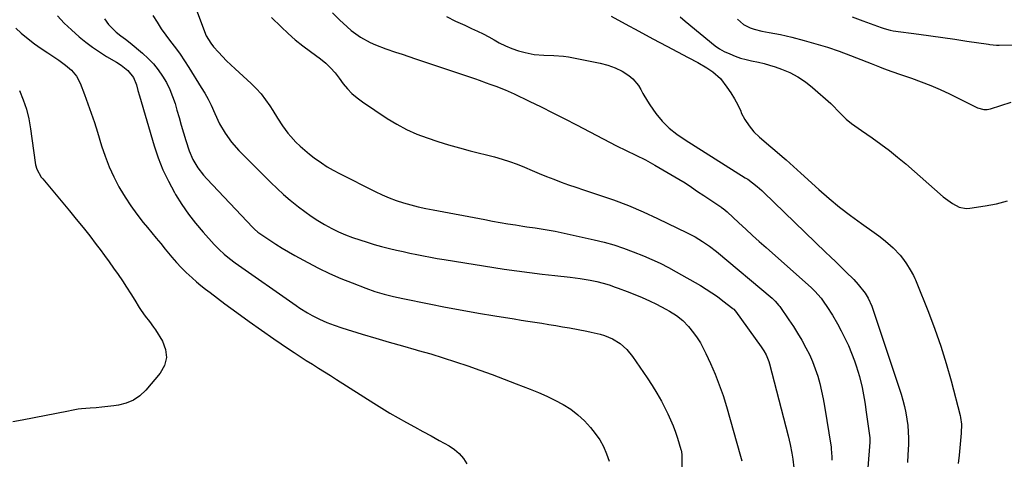
# Model space of a CAD drawing. Units: inches. Extents: x 1836063 to 1841401, y 431623 to 436981.
# Drawn here: x 1838445 to 1838878, y 434114 to 434308 of the extents above; entities that cross this region are included whole.
import ezdxf

# ---------------------------------------------------------------- set-up
doc = ezdxf.new("R2010")
doc.units = ezdxf.units.IN
doc.header["$MEASUREMENT"] = 0
doc.layers.add('7', color=7, linetype='Continuous')
doc.layers.add('8', color=7, linetype='Continuous')

msp = doc.modelspace()

# ---------------------------------------------------------------- linework, layer by layer
at = {"layer": '7', "color": 18}
for points in [[(1838513.48, 434336.51, 1946), (1838526.03, 434302.97, 1946), (1838526.8, 434301.16, 1946), (1838528.81, 434297.8, 1946), (1838530.04, 434296.27, 1946), (1838532.18, 434293.86, 1946), (1838533.94, 434291.95, 1946), (1838535.73, 434290.07, 1946), (1838537.59, 434288.26, 1946), (1838539.48, 434286.49, 1946), (1838546.53, 434280.1, 1946), (1838548.82, 434277.84, 1946), (1838550.98, 434275.46, 1946), (1838552.93, 434272.92, 1946), (1838554.75, 434270.26, 1946), (1838556.07, 434268.16, 1946), (1838558.19, 434264.78, 1946), (1838560.34, 434261.41, 1946), (1838562.66, 434258.18, 1946), (1838563.96, 434256.68, 1946), (1838566.27, 434254.29, 1946), (1838568.19, 434252.45, 1946), (1838570.16, 434250.67, 1946), (1838572.22, 434248.99, 1946), (1838574.32, 434247.36, 1946), (1838577.51, 434245.1, 1946), (1838580.08, 434243.42, 1946), (1838582.74, 434241.88, 1946), (1838585.45, 434240.42, 1946), (1838601.15, 434232.48, 1946), (1838604.19, 434231.04, 1946), (1838607.27, 434229.71, 1946), (1838610.43, 434228.56, 1946), (1838613.62, 434227.51, 1946), (1838616.86, 434226.6, 1946), (1838620.12, 434225.75, 1946), (1838623.41, 434225.01, 1946), (1838626.71, 434224.34, 1946), (1838649.43, 434220.06, 1946), (1838652.81, 434219.44, 1946), (1838656.2, 434218.84, 1946), (1838659.59, 434218.28, 1946), (1838662.98, 434217.73, 1946), (1838666.24, 434217.22, 1946), (1838668.01, 434216.95, 1946), (1838671.55, 434216.44, 1946), (1838675.09, 434215.94, 1946), (1838678.61, 434215.32, 1946), (1838680.36, 434214.96, 1946), (1838697.59, 434211.19, 1946), (1838701.95, 434210.12, 1946), (1838706.26, 434208.91, 1946), (1838710.51, 434207.48, 1946), (1838714.72, 434205.91, 1946), (1838719.34, 434204.05, 1946), (1838723.03, 434202.49, 1946), (1838726.67, 434200.81, 1946), (1838730.25, 434199, 1946), (1838733.77, 434197.06, 1946), (1838744.38, 434190.97, 1946), (1838746.93, 434189.44, 1946), (1838749.44, 434187.83, 1946), (1838751.87, 434186.13, 1946), (1838754.26, 434184.35, 1946), (1838758.64, 434180.96, 1946), (1838758.8, 434180.82, 1946), (1838759.11, 434180.54, 1946), (1838759.67, 434179.9, 1946), (1838759.79, 434179.73, 1946), (1838771.17, 434163.99, 1946), (1838772.33, 434162.24, 1946), (1838773.33, 434160.41, 1946), (1838774.49, 434157.5, 1946), (1838774.79, 434156.5, 1946), (1838783.01, 434124.72, 1946), (1838783.91, 434120.96, 1946), (1838784.66, 434117.16, 1946), (1838785.1, 434114.54, 1946), (1838785.55, 434110.62, 1946)], [(1838461.28, 434309.86, 1952), (1838464.25, 434306.69, 1952), (1838467.42, 434303.67, 1952), (1838470.84, 434300.7, 1952), (1838473.71, 434298.33, 1952), (1838476.66, 434296.07, 1952), (1838479.73, 434293.98, 1952), (1838482.87, 434292, 1952), (1838487.22, 434289.42, 1952), (1838489.25, 434288.14, 1952), (1838492.27, 434285.85, 1952), (1838494.72, 434282.69, 1952), (1838496, 434279.45, 1952), (1838496.7, 434277.05, 1952), (1838497.4, 434274.64, 1952), (1838503.89, 434252.65, 1952), (1838505.68, 434247.3, 1952), (1838507.73, 434242.05, 1952), (1838510.14, 434236.97, 1952), (1838512.81, 434231.99, 1952), (1838513.31, 434231.12, 1952), (1838516.04, 434226.75, 1952), (1838518.94, 434222.51, 1952), (1838522.1, 434218.45, 1952), (1838525.43, 434214.52, 1952), (1838530.29, 434209.13, 1952), (1838532.41, 434206.92, 1952), (1838534.67, 434204.84, 1952), (1838537.04, 434202.9, 1952), (1838539.51, 434201.07, 1952), (1838566.4, 434182.21, 1952), (1838568.04, 434181.1, 1952), (1838571.38, 434178.98, 1952), (1838573.48, 434177.76, 1952), (1838576.6, 434176.14, 1952), (1838579.81, 434174.73, 1952), (1838583.1, 434173.49, 1952), (1838586.44, 434172.39, 1952), (1838595.46, 434169.63, 1952), (1838601.39, 434167.85, 1952), (1838607.32, 434166.09, 1952), (1838613.26, 434164.38, 1952), (1838619.21, 434162.7, 1952), (1838620.14, 434162.44, 1952), (1838625.62, 434160.86, 1952), (1838631.08, 434159.21, 1952), (1838636.5, 434157.44, 1952), (1838641.9, 434155.61, 1952), (1838647.27, 434153.69, 1952), (1838652.63, 434151.74, 1952), (1838657.97, 434149.74, 1952), (1838663.3, 434147.7, 1952), (1838669.37, 434145.34, 1952), (1838673.08, 434143.82, 1952), (1838676.75, 434142.19, 1952), (1838680.34, 434140.43, 1952), (1838683.89, 434138.57, 1952), (1838687.26, 434136.45, 1952), (1838690.42, 434134.09, 1952), (1838693.28, 434131.37, 1952), (1838695.94, 434128.42, 1952), (1838698.06, 434125.77, 1952), (1838700.03, 434122.95, 1952), (1838701.74, 434120, 1952), (1838703.06, 434116.86, 1952), (1838704.13, 434113.59, 1952)], [(1838503.33, 434310.05, 1948), (1838505.12, 434307.07, 1948), (1838507, 434304.15, 1948), (1838509.01, 434301.32, 1948), (1838511.1, 434298.54, 1948), (1838513.21, 434295.78, 1948), (1838515.25, 434292.97, 1948), (1838517.21, 434290.09, 1948), (1838519.1, 434287.18, 1948), (1838524.61, 434278.39, 1948), (1838526.14, 434275.82, 1948), (1838527.59, 434273.2, 1948), (1838528.91, 434270.52, 1948), (1838530.58, 434266.79, 1948), (1838532.67, 434262.37, 1948), (1838535.11, 434258.13, 1948), (1838537.95, 434254.15, 1948), (1838541.2, 434250.52, 1948), (1838555.25, 434236.51, 1948), (1838558.03, 434233.82, 1948), (1838560.86, 434231.2, 1948), (1838563.78, 434228.67, 1948), (1838567.35, 434225.74, 1948), (1838570.12, 434223.62, 1948), (1838572.96, 434221.6, 1948), (1838575.89, 434219.73, 1948), (1838578.88, 434217.94, 1948), (1838582.09, 434216.23, 1948), (1838585.08, 434214.76, 1948), (1838588.14, 434213.44, 1948), (1838591.24, 434212.22, 1948), (1838594.39, 434211.13, 1948), (1838597.57, 434210.09, 1948), (1838600.77, 434209.16, 1948), (1838603.99, 434208.3, 1948), (1838607.52, 434207.41, 1948), (1838610.5, 434206.68, 1948), (1838613.48, 434205.98, 1948), (1838616.48, 434205.32, 1948), (1838619.48, 434204.69, 1948), (1838622.49, 434204.1, 1948), (1838625.5, 434203.54, 1948), (1838628.52, 434203.01, 1948), (1838631.55, 434202.51, 1948), (1838658.03, 434198.31, 1948), (1838663.58, 434197.48, 1948), (1838669.15, 434196.71, 1948), (1838674.72, 434196.03, 1948), (1838680.3, 434195.41, 1948), (1838687.09, 434194.71, 1948), (1838691.47, 434194.16, 1948), (1838695.82, 434193.43, 1948), (1838698.76, 434192.84, 1948), (1838701.51, 434192.13, 1948), (1838704.21, 434191.27, 1948), (1838706.9, 434190.34, 1948), (1838708.23, 434189.85, 1948), (1838712.17, 434188.38, 1948), (1838715.45, 434187.1, 1948), (1838718.7, 434185.75, 1948), (1838721.9, 434184.28, 1948), (1838725.06, 434182.74, 1948), (1838729.22, 434180.63, 1948), (1838730.81, 434179.76, 1948), (1838733.85, 434177.81, 1948), (1838736.67, 434175.54, 1948), (1838739.19, 434172.96, 1948), (1838741.38, 434170.2, 1948), (1838742.92, 434168.02, 1948), (1838744.36, 434165.78, 1948), (1838745.65, 434163.45, 1948), (1838746.83, 434161.06, 1948), (1838748.82, 434156.68, 1948), (1838750.82, 434152.02, 1948), (1838752.67, 434147.3, 1948), (1838754.32, 434142.51, 1948), (1838755.82, 434137.66, 1948), (1838762.07, 434115.8, 1948), (1838762.57, 434113.74, 1948)], [(1838555.45, 434309.14, 1944), (1838559.72, 434305.03, 1944), (1838562.82, 434302.16, 1944), (1838566, 434299.37, 1944), (1838569.29, 434296.72, 1944), (1838572.65, 434294.15, 1944), (1838577.07, 434290.9, 1944), (1838579.38, 434289.03, 1944), (1838581.51, 434286.96, 1944), (1838583.48, 434284.73, 1944), (1838585.32, 434282.39, 1944), (1838587.07, 434280.01, 1944), (1838588.95, 434277.74, 1944), (1838590.96, 434275.62, 1944), (1838593.18, 434273.72, 1944), (1838595.55, 434271.96, 1944), (1838606.5, 434264.69, 1944), (1838610.7, 434262.14, 1944), (1838615.01, 434259.81, 1944), (1838619.49, 434257.82, 1944), (1838624.09, 434256.06, 1944), (1838628.78, 434254.52, 1944), (1838633.5, 434253.06, 1944), (1838638.25, 434251.71, 1944), (1838643.02, 434250.43, 1944), (1838653.65, 434247.69, 1944), (1838657.03, 434246.74, 1944), (1838660.38, 434245.69, 1944), (1838663.67, 434244.48, 1944), (1838666.93, 434243.17, 1944), (1838670.23, 434241.77, 1944), (1838673.42, 434240.45, 1944), (1838676.62, 434239.15, 1944), (1838679.83, 434237.88, 1944), (1838683.05, 434236.65, 1944), (1838686.29, 434235.46, 1944), (1838689.55, 434234.32, 1944), (1838692.83, 434233.23, 1944), (1838699.57, 434231.04, 1944), (1838706.17, 434228.75, 1944), (1838712.7, 434226.28, 1944), (1838719.13, 434223.55, 1944), (1838725.48, 434220.64, 1944), (1838738.58, 434214.31, 1944), (1838740.92, 434213.13, 1944), (1838742.06, 434212.49, 1944), (1838745.3, 434210.47, 1944), (1838748.44, 434208.32, 1944), (1838751.44, 434205.98, 1944), (1838775.9, 434185.47, 1944), (1838776.37, 434185.05, 1944), (1838777.29, 434184.18, 1944), (1838778.94, 434182.26, 1944), (1838779.31, 434181.75, 1944), (1838783.34, 434175.91, 1944), (1838785.3, 434172.97, 1944), (1838787.19, 434169.98, 1944), (1838788.99, 434166.94, 1944), (1838790.85, 434163.62, 1944), (1838792.37, 434160.58, 1944), (1838793.76, 434157.48, 1944), (1838794.95, 434154.31, 1944), (1838796.02, 434151.08, 1944), (1838796.92, 434147.79, 1944), (1838797.74, 434144.49, 1944), (1838798.43, 434141.15, 1944), (1838799.03, 434137.8, 1944), (1838801.91, 434119.83, 1944), (1838802.01, 434119.11, 1944), (1838802.28, 434115.48, 1944), (1838802.22, 434114.02, 1944)], [(1838582.43, 434311.25, 1942), (1838585.48, 434308.1, 1942), (1838588.78, 434305, 1942), (1838590.65, 434303.38, 1942), (1838594.66, 434300.5, 1942), (1838599.01, 434298.12, 1942), (1838601.26, 434297.08, 1942), (1838605.9, 434295.33, 1942), (1838610.06, 434293.95, 1942), (1838613.02, 434292.96, 1942), (1838615.98, 434291.97, 1942), (1838618.93, 434290.98, 1942), (1838645.34, 434282.09, 1942), (1838646.93, 434281.54, 1942), (1838650.11, 434280.43, 1942), (1838651.69, 434279.85, 1942), (1838654.25, 434278.91, 1942), (1838658.34, 434277.3, 1942), (1838662.36, 434275.48, 1942), (1838668.93, 434272.32, 1942), (1838674.2, 434269.76, 1942), (1838679.44, 434267.16, 1942), (1838684.66, 434264.51, 1942), (1838689.86, 434261.82, 1942), (1838707.38, 434252.66, 1942), (1838711.62, 434250.51, 1942), (1838715.92, 434248.47, 1942), (1838720.19, 434246.38, 1942), (1838722.28, 434245.25, 1942), (1838724.35, 434244.09, 1942), (1838734.88, 434237.97, 1942), (1838737.69, 434236.25, 1942), (1838740.42, 434234.41, 1942), (1838743.13, 434232.53, 1942), (1838745.86, 434230.69, 1942), (1838753.36, 434225.7, 1942), (1838753.72, 434225.45, 1942), (1838754.43, 434224.93, 1942), (1838756.11, 434223.51, 1942), (1838761.36, 434218.61, 1942), (1838764.31, 434215.87, 1942), (1838767.28, 434213.14, 1942), (1838770.27, 434210.44, 1942), (1838773.28, 434207.75, 1942), (1838793.24, 434190.01, 1942), (1838794.76, 434188.58, 1942), (1838797.54, 434185.45, 1942), (1838798.76, 434183.76, 1942), (1838800.1, 434181.76, 1942), (1838802.5, 434177.97, 1942), (1838804.73, 434174.07, 1942), (1838806.37, 434171.05, 1942), (1838808.01, 434167.82, 1942), (1838809.56, 434164.54, 1942), (1838810.94, 434161.2, 1942), (1838812.23, 434157.81, 1942), (1838812.98, 434155.65, 1942), (1838814.46, 434150.92, 1942), (1838815.58, 434146.08, 1942), (1838816.46, 434141.19, 1942), (1838816.85, 434138.74, 1942), (1838817.21, 434136.28, 1942), (1838818.91, 434123.92, 1942), (1838818.99, 434122, 1942), (1838818.04, 434110.7, 1942)], [(1838705.12, 434309.77, 1938), (1838711.2, 434306.41, 1938), (1838717.29, 434303.08, 1938), (1838723.4, 434299.8, 1938), (1838729.54, 434296.54, 1938), (1838739.05, 434291.55, 1938), (1838743.2, 434289.31, 1938), (1838747.27, 434286.93, 1938), (1838749.81, 434285.27, 1938), (1838753.16, 434282.26, 1938), (1838755.97, 434278.52, 1938), (1838757.7, 434275.96, 1938), (1838759.33, 434273.33, 1938), (1838760.78, 434270.61, 1938), (1838762.12, 434267.82, 1938), (1838762.39, 434267.21, 1938), (1838763.97, 434264.21, 1938), (1838765.79, 434261.39, 1938), (1838767.96, 434258.83, 1938), (1838770.38, 434256.45, 1938), (1838775.42, 434252.12, 1938), (1838777.08, 434250.7, 1938), (1838780.4, 434247.84, 1938), (1838782.06, 434246.42, 1938), (1838785.36, 434243.54, 1938), (1838788.61, 434240.62, 1938), (1838796.59, 434233.32, 1938), (1838801.09, 434229.37, 1938), (1838805.68, 434225.54, 1938), (1838810.42, 434221.9, 1938), (1838815.25, 434218.37, 1938), (1838820.88, 434214.43, 1938), (1838822.94, 434212.92, 1938), (1838824.96, 434211.36, 1938), (1838826.91, 434209.72, 1938), (1838829.19, 434207.67, 1938), (1838832.35, 434204.35, 1938), (1838833.75, 434202.54, 1938), (1838835.07, 434200.66, 1938), (1838836.78, 434198.01, 1938), (1838838.22, 434195.49, 1938), (1838838.85, 434194.17, 1938), (1838839.14, 434193.5, 1938), (1838839.42, 434192.83, 1938), (1838844.8, 434179.32, 1938), (1838847.62, 434171.84, 1938), (1838850.25, 434164.3, 1938), (1838852.59, 434156.67, 1938), (1838854.75, 434148.98, 1938), (1838858.71, 434133.79, 1938), (1838858.93, 434132.82, 1938), (1838859.3, 434129.86, 1938), (1838859.2, 434125.88, 1938), (1838858.34, 434116.26, 1938), (1838857.93, 434112.54, 1938)], [(1838735.4, 434309.5, 1936), (1838737.68, 434307.63, 1936), (1838750.88, 434296.69, 1936), (1838752.78, 434295.32, 1936), (1838754.84, 434294.21, 1936), (1838757.31, 434293.09, 1936), (1838759.64, 434292.13, 1936), (1838762.02, 434291.3, 1936), (1838764.45, 434290.64, 1936), (1838766.92, 434290.11, 1936), (1838769.97, 434289.5, 1936), (1838772.42, 434288.92, 1936), (1838774.84, 434288.21, 1936), (1838777.23, 434287.43, 1936), (1838780.08, 434286.41, 1936), (1838783.77, 434284.86, 1936), (1838787.3, 434283.04, 1936), (1838790.6, 434280.83, 1936), (1838793.74, 434278.36, 1936), (1838801.78, 434271.24, 1936), (1838802.67, 434270.42, 1936), (1838805.16, 434267.78, 1936), (1838808.59, 434264.39, 1936), (1838810.92, 434262.51, 1936), (1838812.35, 434261.4, 1936), (1838815.29, 434259.3, 1936), (1838820.03, 434256.06, 1936), (1838823.84, 434253.36, 1936), (1838827.58, 434250.56, 1936), (1838831.22, 434247.63, 1936), (1838834.79, 434244.61, 1936), (1838851.3, 434230.09, 1936), (1838855.31, 434227.12, 1936), (1838858.24, 434225.62, 1936), (1838861.36, 434225.05, 1936), (1838862.99, 434225.13, 1936), (1838869.75, 434226.12, 1936), (1838874.71, 434227.08, 1936), (1838879.6, 434228.32, 1936)], [(1838811.15, 434309.52, 1932), (1838815.85, 434307.76, 1932), (1838823.97, 434304.74, 1932), (1838825.27, 434304.29, 1932), (1838827.92, 434303.58, 1932), (1838829.27, 434303.35, 1932), (1838840.53, 434301.84, 1932), (1838845.84, 434301.11, 1932), (1838851.15, 434300.37, 1932), (1838856.45, 434299.59, 1932), (1838861.75, 434298.79, 1932), (1838871.16, 434297.35, 1932), (1838871.75, 434297.27, 1932), (1838874.76, 434297, 1932), (1838875.97, 434297, 1932), (1838882.25, 434297.19, 1932)], [(1838442.87, 434304.53, 1954), (1838445.33, 434302.26, 1954), (1838448.36, 434299.79, 1954), (1838451.17, 434297.62, 1954), (1838454.04, 434295.56, 1954), (1838456.97, 434293.55, 1954), (1838461.9, 434290.31, 1954), (1838464.76, 434288.23, 1954), (1838467.44, 434285.92, 1954), (1838469.7, 434283.27, 1954), (1838471.3, 434280.18, 1954), (1838473.18, 434275.3, 1954), (1838474.71, 434271.18, 1954), (1838476.18, 434267.04, 1954), (1838477.54, 434262.87, 1954), (1838478.85, 434258.68, 1954), (1838480.64, 434252.67, 1954), (1838482.21, 434247.98, 1954), (1838483.99, 434243.39, 1954), (1838486.07, 434238.92, 1954), (1838488.36, 434234.54, 1954), (1838488.77, 434233.83, 1954), (1838491.11, 434229.94, 1954), (1838493.57, 434226.14, 1954), (1838496.23, 434222.46, 1954), (1838499.01, 434218.88, 1954), (1838500.87, 434216.6, 1954), (1838502.82, 434214.22, 1954), (1838504.77, 434211.85, 1954), (1838506.73, 434209.48, 1954), (1838508.69, 434207.11, 1954), (1838511.64, 434203.58, 1954), (1838513.65, 434201.24, 1954), (1838515.7, 434198.95, 1954), (1838517.88, 434196.78, 1954), (1838520.55, 434194.38, 1954), (1838522.5, 434192.71, 1954), (1838524.46, 434191.07, 1954), (1838526.47, 434189.47, 1954), (1838528.5, 434187.9, 1954), (1838534.97, 434183.02, 1954), (1838540.28, 434179.07, 1954), (1838545.63, 434175.17, 1954), (1838551.04, 434171.35, 1954), (1838556.48, 434167.58, 1954), (1838562.93, 434163.19, 1954), (1838565.55, 434161.43, 1954), (1838568.18, 434159.7, 1954), (1838570.83, 434158, 1954), (1838573.5, 434156.32, 1954), (1838576.18, 434154.66, 1954), (1838578.85, 434152.98, 1954), (1838581.52, 434151.3, 1954), (1838584.18, 434149.61, 1954), (1838600.62, 434139.11, 1954), (1838604.13, 434136.92, 1954), (1838607.68, 434134.77, 1954), (1838611.27, 434132.71, 1954), (1838614.89, 434130.69, 1954), (1838618.52, 434128.71, 1954), (1838622.16, 434126.72, 1954), (1838625.78, 434124.71, 1954), (1838629.4, 434122.7, 1954), (1838633.7, 434120.3, 1954), (1838636.04, 434118.72, 1954), (1838638.18, 434116.93, 1954), (1838639.99, 434114.81, 1954), (1838641.59, 434112.48, 1954)], [(1838760.75, 434308.39, 1934), (1838763.31, 434306.13, 1934), (1838766.34, 434304.55, 1934), (1838768, 434304, 1934), (1838771.37, 434303.11, 1934), (1838774.64, 434302.54, 1934), (1838777.13, 434302.1, 1934), (1838779.62, 434301.62, 1934), (1838782.09, 434301.06, 1934), (1838784.56, 434300.46, 1934), (1838790.07, 434299.04, 1934), (1838795.26, 434297.59, 1934), (1838800.4, 434296.03, 1934), (1838805.49, 434294.27, 1934), (1838810.53, 434292.39, 1934), (1838817.67, 434289.58, 1934), (1838819.51, 434288.86, 1934), (1838823.18, 434287.41, 1934), (1838825.02, 434286.69, 1934), (1838828.72, 434285.3, 1934), (1838832.45, 434284.01, 1934), (1838837.32, 434282.4, 1934), (1838841.6, 434280.89, 1934), (1838845.82, 434279.25, 1934), (1838849.97, 434277.44, 1934), (1838854.07, 434275.5, 1934), (1838866.32, 434269.38, 1934), (1838869.17, 434268.57, 1934), (1838870.66, 434268.59, 1934), (1838871.39, 434268.72, 1934), (1838872.11, 434268.91, 1934), (1838881.17, 434271.9, 1934)], [(1838444.53, 434277.02, 1956), (1838446.17, 434272.93, 1956), (1838447.57, 434268.76, 1956), (1838448.61, 434264.49, 1956), (1838449.4, 434260.15, 1956), (1838451.46, 434245.25, 1956), (1838451.64, 434244.25, 1956), (1838452.21, 434242.32, 1956), (1838454.13, 434238.79, 1956), (1838454.76, 434237.99, 1956), (1838466.53, 434224, 1956), (1838469.56, 434220.34, 1956), (1838472.56, 434216.64, 1956), (1838475.49, 434212.89, 1956), (1838478.38, 434209.11, 1956), (1838480.02, 434206.92, 1956), (1838482.05, 434204.2, 1956), (1838484.04, 434201.45, 1956), (1838486.01, 434198.69, 1956), (1838487.95, 434195.9, 1956), (1838489.85, 434193.09, 1956), (1838491.71, 434190.25, 1956), (1838493.54, 434187.39, 1956), (1838495.32, 434184.51, 1956), (1838497.27, 434181.32, 1956), (1838498.09, 434180.03, 1956), (1838499.87, 434177.55, 1956), (1838501.79, 434175.17, 1956), (1838503.59, 434172.71, 1956), (1838504.43, 434171.44, 1956), (1838507.51, 434166.56, 1956), (1838508.89, 434162.89, 1956), (1838509.33, 434159.29, 1956), (1838508.39, 434155.79, 1956), (1838506.51, 434152.36, 1956), (1838500.12, 434144.84, 1956), (1838497.54, 434142.43, 1956), (1838494.73, 434140.46, 1956), (1838491.55, 434139.16, 1956), (1838488.13, 434138.3, 1956), (1838486.09, 434138.02, 1956), (1838483.48, 434137.7, 1956), (1838480.87, 434137.41, 1956), (1838478.25, 434137.18, 1956), (1838475.63, 434136.97, 1956), (1838471.85, 434136.72, 1956), (1838470.39, 434136.56, 1956), (1838467.52, 434135.99, 1956), (1838466.09, 434135.7, 1956), (1838445.8, 434131.72, 1956), (1838441.59, 434130.88, 1956)]]:
    msp.add_polyline3d(points, dxfattribs=at)
at = {"layer": '8', "color": 18}
for points in [[(1838632.52, 434309.65, 1940), (1838636.47, 434307.62, 1940), (1838640.58, 434305.76, 1940), (1838643.63, 434304.37, 1940), (1838646.17, 434303.18, 1940), (1838648.68, 434301.95, 1940), (1838651.16, 434300.65, 1940), (1838653.62, 434299.3, 1940), (1838655.81, 434298.07, 1940), (1838658.54, 434296.69, 1940), (1838661.35, 434295.47, 1940), (1838664.24, 434294.5, 1940), (1838667.21, 434293.7, 1940), (1838671.1, 434292.92, 1940), (1838675.43, 434292.51, 1940), (1838679.8, 434292.5, 1940), (1838684.14, 434292.14, 1940), (1838686.3, 434291.79, 1940), (1838700.26, 434289.04, 1940), (1838703.61, 434288.2, 1940), (1838706.85, 434287, 1940), (1838709.94, 434285.46, 1940), (1838712.85, 434283.59, 1940), (1838714.68, 434282.09, 1940), (1838717.12, 434279.18, 1940), (1838718.11, 434277.47, 1940), (1838719.02, 434275.72, 1940), (1838721.02, 434272.32, 1940), (1838722.12, 434270.67, 1940), (1838724.78, 434266.89, 1940), (1838727.51, 434263.48, 1940), (1838730.63, 434260.43, 1940), (1838734.05, 434257.69, 1940), (1838737.67, 434255.22, 1940), (1838764.09, 434238.56, 1940), (1838765.2, 434237.84, 1940), (1838767.35, 434236.31, 1940), (1838769.41, 434234.67, 1940), (1838771.39, 434232.93, 1940), (1838772.35, 434232.02, 1940), (1838799.44, 434205.79, 1940), (1838801.69, 434203.61, 1940), (1838803.95, 434201.42, 1940), (1838806.2, 434199.22, 1940), (1838808.45, 434197.02, 1940), (1838811.9, 434193.61, 1940), (1838813.82, 434191.5, 1940), (1838816.86, 434187.64, 1940), (1838818.2, 434185.42, 1940), (1838819.84, 434181.9, 1940), (1838820.62, 434179.77, 1940), (1838832.71, 434143.13, 1940), (1838833.53, 434140.44, 1940), (1838834.25, 434137.71, 1940), (1838834.84, 434134.96, 1940), (1838835.33, 434132.18, 1940), (1838835.67, 434129.39, 1940), (1838835.9, 434126.58, 1940), (1838835.98, 434123.77, 1940), (1838835.94, 434120.96, 1940), (1838835.75, 434116.38, 1940), (1838835.58, 434112.98, 1940)], [(1838481.92, 434308.65, 1950), (1838483.71, 434306.05, 1950), (1838487.11, 434302.68, 1950), (1838489.19, 434301.14, 1950), (1838491.3, 434299.64, 1950), (1838493.32, 434298.03, 1950), (1838498.76, 434293.41, 1950), (1838501.22, 434291.13, 1950), (1838503.53, 434288.72, 1950), (1838505.61, 434286.11, 1950), (1838507.54, 434283.37, 1950), (1838509.22, 434280.47, 1950), (1838510.73, 434277.48, 1950), (1838511.97, 434274.39, 1950), (1838513.05, 434271.21, 1950), (1838513.87, 434268.37, 1950), (1838514.84, 434265.03, 1950), (1838515.81, 434261.68, 1950), (1838516.79, 434258.34, 1950), (1838517.78, 434255, 1950), (1838519.23, 434250.37, 1950), (1838520.93, 434246.55, 1950), (1838523.1, 434242.96, 1950), (1838525.64, 434239.63, 1950), (1838527.04, 434238.06, 1950), (1838547.27, 434216.65, 1950), (1838547.98, 434215.93, 1950), (1838549.5, 434214.61, 1950), (1838550.32, 434214.02, 1950), (1838554.81, 434210.96, 1950), (1838557.49, 434209.19, 1950), (1838560.21, 434207.48, 1950), (1838562.98, 434205.84, 1950), (1838565.78, 434204.26, 1950), (1838571.46, 434201.17, 1950), (1838576.24, 434198.69, 1950), (1838581.07, 434196.34, 1950), (1838585.99, 434194.19, 1950), (1838590.97, 434192.16, 1950), (1838597.09, 434189.8, 1950), (1838601.06, 434188.39, 1950), (1838605.09, 434187.19, 1950), (1838609.18, 434186.16, 1950), (1838613.29, 434185.26, 1950), (1838624.95, 434182.9, 1950), (1838632.17, 434181.49, 1950), (1838639.4, 434180.13, 1950), (1838646.65, 434178.85, 1950), (1838653.91, 434177.64, 1950), (1838662.33, 434176.28, 1950), (1838665.38, 434175.79, 1950), (1838668.44, 434175.31, 1950), (1838671.5, 434174.85, 1950), (1838674.56, 434174.38, 1950), (1838677.62, 434173.91, 1950), (1838680.67, 434173.42, 1950), (1838683.72, 434172.89, 1950), (1838686.77, 434172.34, 1950), (1838694.37, 434170.93, 1950), (1838696.32, 434170.53, 1950), (1838700.17, 434169.56, 1950), (1838702.11, 434168.98, 1950), (1838705.72, 434167.48, 1950), (1838709.02, 434165.4, 1950), (1838711.94, 434162.8, 1950), (1838714.42, 434159.76, 1950), (1838720.9, 434150.37, 1950), (1838723.11, 434147, 1950), (1838725.22, 434143.57, 1950), (1838727.17, 434140.05, 1950), (1838729.02, 434136.47, 1950), (1838730.01, 434134.44, 1950), (1838731.23, 434131.8, 1950), (1838732.36, 434129.14, 1950), (1838733.37, 434126.42, 1950), (1838734.3, 434123.67, 1950), (1838735.82, 434118.81, 1950), (1838735.92, 434118.47, 1950), (1838736.07, 434117.77, 1950), (1838736.19, 434116.36, 1950), (1838736.19, 434116, 1950), (1838735.98, 434104.85, 1950)]]:
    msp.add_polyline3d(points, dxfattribs=at)

doc.saveas('drawing.dxf')
